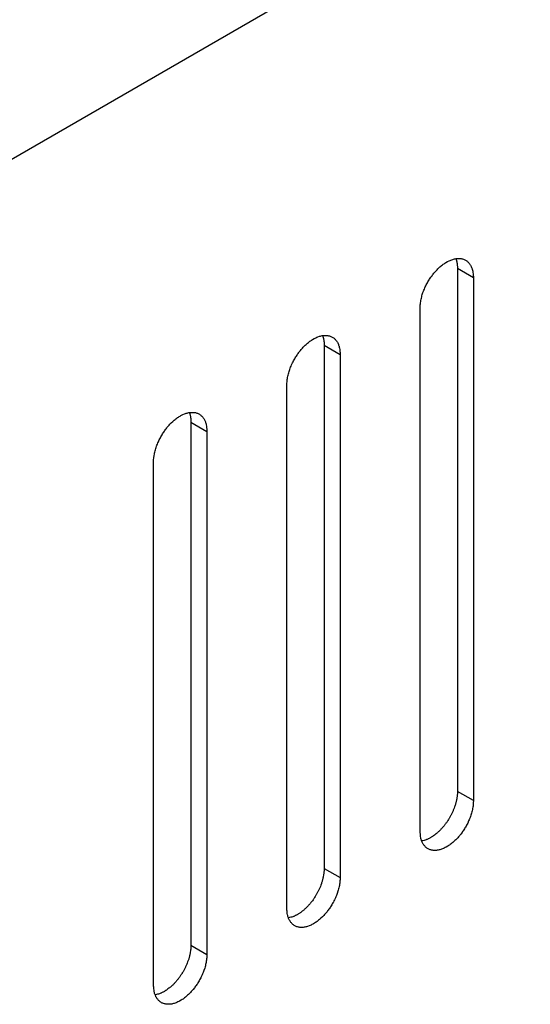
# Model space of a CAD drawing. Units: inches. Extents: x 0.5 to 16.1, y 0.5 to 11.2.
# Drawn here: x 13.3 to 13.4, y 6.7 to 6.9 of the extents above; entities that cross this region are included whole.
import ezdxf

# ---------------------------------------------------------------- set-up
doc = ezdxf.new("R2010")
doc.units = ezdxf.units.IN
doc.header["$MEASUREMENT"] = 0
doc.layers.add('Layer 1', color=7, linetype='Continuous')

# ---------------------------------------------------------------- blocks, each defined once
blk = doc.blocks.new('block 6')
at = {"layer": 'Layer 1', "color": 7, "lineweight": 25, "true_color": 0xffffff}
for points in [[(14.63031, 7.68694), (13.17067, 6.84422)], [(13.37237, 6.8695), (13.37237, 6.73926)], [(13.37237, 6.8695), (13.37634, 6.86721)], [(13.37635, 6.8672), (13.37635, 6.73696)], [(13.36308, 6.7293), (13.36308, 6.85954)], [(13.3392, 6.85035), (13.3392, 6.72011)], [(13.3392, 6.85035), (13.34317, 6.84805)], [(13.34316, 6.84804), (13.34316, 6.71781)], [(13.32991, 6.71014), (13.32991, 6.84038)], [(13.30601, 6.83119), (13.30601, 6.70095)], [(13.30601, 6.83119), (13.30998, 6.82889)], [(13.30999, 6.82889), (13.30999, 6.69866)], [(13.29674, 6.691), (13.29674, 6.82123)], [(13.37635, 6.73696), (13.37238, 6.73925)], [(13.3392, 6.7201), (13.34317, 6.71781)], [(13.30601, 6.70095), (13.30998, 6.69866)]]:
    blk.add_lwpolyline(points, dxfattribs=at)
for points, knots in [([(13.36308, 6.85953), (13.36308, 6.85953), (13.3631, 6.86009), (13.3631, 6.86009), (13.3631, 6.86026), (13.36312, 6.86045), (13.36314, 6.86064), (13.36316, 6.86083), (13.36318, 6.861), (13.36323, 6.86119), (13.36325, 6.86138), (13.36329, 6.86157), (13.36333, 6.86176), (13.36338, 6.86195), (13.36342, 6.86215), (13.36348, 6.86234), (13.36352, 6.86253), (13.36357, 6.86272), (13.36361, 6.86291), (13.36367, 6.8631), (13.36374, 6.86329), (13.3638, 6.86348), (13.36388, 6.86365), (13.36395, 6.86384), (13.36403, 6.86402), (13.3641, 6.86421), (13.36418, 6.8644), (13.36427, 6.86457), (13.36433, 6.86476), (13.36439, 6.86493), (13.36448, 6.8651), (13.36456, 6.86527), (13.36467, 6.86544), (13.36476, 6.86561), (13.36484, 6.86576), (13.36495, 6.86593), (13.36503, 6.8661), (13.36514, 6.86625), (13.36522, 6.86642), (13.36531, 6.86657), (13.36539, 6.86671), (13.3655, 6.86686), (13.36561, 6.86701), (13.36569, 6.86716), (13.3658, 6.86729), (13.3659, 6.86744), (13.36601, 6.86756), (13.36609, 6.86771), (13.36618, 6.86784), (13.36628, 6.86797), (13.36639, 6.86809), (13.3665, 6.86822), (13.3666, 6.86835), (13.36671, 6.86846), (13.36682, 6.86858), (13.36692, 6.86871), (13.36703, 6.86882), (13.36714, 6.86894), (13.36724, 6.86907), (13.36737, 6.8692), (13.3675, 6.8693), (13.3676, 6.86941), (13.36773, 6.86954), (13.36786, 6.86964), (13.36796, 6.86975), (13.36809, 6.86988), (13.36824, 6.86998), (13.36837, 6.87009), (13.36849, 6.8702), (13.36864, 6.8703), (13.36877, 6.87041), (13.3689, 6.87052), (13.36903, 6.8706), (13.36917, 6.87069), (13.36932, 6.87079), (13.36945, 6.87088), (13.36945, 6.87088), (13.36987, 6.87113), (13.36987, 6.87113), (13.36987, 6.87113), (13.37032, 6.87134), (13.37032, 6.87134), (13.37047, 6.87143), (13.3706, 6.87147), (13.37075, 6.87153), (13.3709, 6.8716), (13.37104, 6.87164), (13.37119, 6.87168), (13.37134, 6.87175), (13.37149, 6.87177), (13.37162, 6.87181), (13.37177, 6.87185), (13.37191, 6.87188), (13.37206, 6.8719), (13.37221, 6.87192), (13.37236, 6.87192), (13.37247, 6.87192), (13.37262, 6.87194), (13.37276, 6.87194), (13.37289, 6.87192), (13.37304, 6.87192), (13.37317, 6.87192), (13.37327, 6.8719), (13.3734, 6.87188), (13.37355, 6.87183), (13.37366, 6.87181), (13.37378, 6.87177), (13.37391, 6.87173), (13.37404, 6.87168), (13.37415, 6.87162), (13.37425, 6.87158), (13.37436, 6.87151), (13.37446, 6.87147), (13.37457, 6.87139), (13.37468, 6.87132), (13.37478, 6.87124), (13.37487, 6.87117), (13.37495, 6.87109), (13.37504, 6.871), (13.37512, 6.87092), (13.37521, 6.87083), (13.37529, 6.87073), (13.37538, 6.87064), (13.37544, 6.87054), (13.37553, 6.87043), (13.37559, 6.87032), (13.37565, 6.87022), (13.37572, 6.87011), (13.37578, 6.86998), (13.37582, 6.86988), (13.37589, 6.86975), (13.37591, 6.86964), (13.37595, 6.86954), (13.37599, 6.86943), (13.37604, 6.8693), (13.37608, 6.86922), (13.37612, 6.86907), (13.37616, 6.86892), (13.37618, 6.86877), (13.37623, 6.86856), (13.37625, 6.86833), (13.37627, 6.86809), (13.37631, 6.8678), (13.37633, 6.8675), (13.37635, 6.8672)], [0, 0, 0, 0, 1, 1, 1, 2, 2, 2, 3, 3, 3, 4, 4, 4, 5, 5, 5, 6, 6, 6, 7, 7, 7, 8, 8, 8, 9, 9, 9, 10, 10, 10, 11, 11, 11, 12, 12, 12, 13, 13, 13, 14, 14, 14, 15, 15, 15, 16, 16, 16, 17, 17, 17, 18, 18, 18, 19, 19, 19, 20, 20, 20, 21, 21, 21, 22, 22, 22, 23, 23, 23, 24, 24, 24, 25, 25, 25, 26, 26, 26, 27, 27, 27, 28, 28, 28, 29, 29, 29, 30, 30, 30, 31, 31, 31, 32, 32, 32, 33, 33, 33, 34, 34, 34, 35, 35, 35, 36, 36, 36, 37, 37, 37, 38, 38, 38, 39, 39, 39, 40, 40, 40, 41, 41, 41, 42, 42, 42, 43, 43, 43, 44, 44, 44, 45, 45, 45, 46, 46, 46, 47, 47, 47, 48, 48, 48, 48]), ([(13.37198, 6.87188), (13.372, 6.87177), (13.37202, 6.87175), (13.37202, 6.87173), (13.37206, 6.87162), (13.37206, 6.8716), (13.37208, 6.87158), (13.37211, 6.87147), (13.37211, 6.87145), (13.37213, 6.87143), (13.37215, 6.87132), (13.37215, 6.8713), (13.37217, 6.87126), (13.37219, 6.87115), (13.37219, 6.87113), (13.37221, 6.87111), (13.37223, 6.87101), (13.37223, 6.87098), (13.37223, 6.87096), (13.37225, 6.87086), (13.37225, 6.87081), (13.37228, 6.87079), (13.37228, 6.87069), (13.3723, 6.87067), (13.3723, 6.87062), (13.37232, 6.87054), (13.37232, 6.8705), (13.37232, 6.87047), (13.37232, 6.87037), (13.37234, 6.87035), (13.37234, 6.8703), (13.37234, 6.8703), (13.37234, 6.87013), (13.37234, 6.87013), (13.37236, 6.87005), (13.37236, 6.87001), (13.37236, 6.86999), (13.37236, 6.86999), (13.37236, 6.86982), (13.37236, 6.86982), (13.37236, 6.86977), (13.37238, 6.86973), (13.37238, 6.86967), (13.37238, 6.86967), (13.37238, 6.8695), (13.37238, 6.8695)], [0, 0, 0, 0, 1, 1, 1, 2, 2, 2, 3, 3, 3, 4, 4, 4, 5, 5, 5, 6, 6, 6, 7, 7, 7, 8, 8, 8, 9, 9, 9, 10, 10, 10, 11, 11, 11, 12, 12, 12, 13, 13, 13, 14, 14, 14, 15, 15, 15, 15]), ([(13.32991, 6.84039), (13.32991, 6.84039), (13.32993, 6.84092), (13.32993, 6.84092), (13.32993, 6.84111), (13.32995, 6.8413), (13.32997, 6.84147), (13.32999, 6.84166), (13.33001, 6.84185), (13.33006, 6.84204), (13.33008, 6.84223), (13.33012, 6.84243), (13.33016, 6.84262), (13.33021, 6.84281), (13.33025, 6.843), (13.33029, 6.84319), (13.33035, 6.84338), (13.33037, 6.84357), (13.33044, 6.84376), (13.33044, 6.84376), (13.33063, 6.84432), (13.33063, 6.84432), (13.33069, 6.84451), (13.33078, 6.8447), (13.33084, 6.84487), (13.33093, 6.84506), (13.33101, 6.84525), (13.33108, 6.84542), (13.33108, 6.84542), (13.33131, 6.84595), (13.33131, 6.84595), (13.33139, 6.84612), (13.3315, 6.84629), (13.33159, 6.84646), (13.33167, 6.84661), (13.33176, 6.84678), (13.33186, 6.84695), (13.33195, 6.8471), (13.33205, 6.84727), (13.33214, 6.84742), (13.33222, 6.84757), (13.33233, 6.84771), (13.33244, 6.84786), (13.33252, 6.84799), (13.33263, 6.84814), (13.33273, 6.84829), (13.33282, 6.84842), (13.33292, 6.84854), (13.33301, 6.84869), (13.33301, 6.84869), (13.33333, 6.84905), (13.33333, 6.84905), (13.33341, 6.84918), (13.33354, 6.84931), (13.33365, 6.84944), (13.33375, 6.84956), (13.33386, 6.84967), (13.33396, 6.8498), (13.33407, 6.8499), (13.3342, 6.85003), (13.3343, 6.85014), (13.33443, 6.85026), (13.33456, 6.85039), (13.33469, 6.8505), (13.33479, 6.8506), (13.33492, 6.85071), (13.33505, 6.85084), (13.3352, 6.85094), (13.33532, 6.85105), (13.33545, 6.85116), (13.3356, 6.85126), (13.33571, 6.85135), (13.33586, 6.85145), (13.336, 6.85154), (13.33613, 6.85162), (13.33628, 6.85173), (13.33628, 6.85173), (13.3367, 6.85196), (13.3367, 6.85196), (13.33685, 6.85205), (13.337, 6.85213), (13.33715, 6.8522), (13.3373, 6.85226), (13.33743, 6.85232), (13.33758, 6.85239), (13.33758, 6.85239), (13.33802, 6.85254), (13.33802, 6.85254), (13.33817, 6.85258), (13.33832, 6.85262), (13.33845, 6.85266), (13.3386, 6.85269), (13.33874, 6.85273), (13.33889, 6.85275), (13.33904, 6.85277), (13.33917, 6.85277), (13.3393, 6.85277), (13.33945, 6.85277), (13.33957, 6.85277), (13.33972, 6.85277), (13.33985, 6.85277), (13.34, 6.85275), (13.3401, 6.85273), (13.34023, 6.85271), (13.34036, 6.85269), (13.34049, 6.85264), (13.34061, 6.85262), (13.34074, 6.85258), (13.34087, 6.85252), (13.34098, 6.85247), (13.34106, 6.85243), (13.34119, 6.85237), (13.34129, 6.8523), (13.3414, 6.85224), (13.34151, 6.85218), (13.34159, 6.85209), (13.3417, 6.85203), (13.34178, 6.85194), (13.34187, 6.85186), (13.34195, 6.85177), (13.34204, 6.85167), (13.34212, 6.85158), (13.34218, 6.85147), (13.34227, 6.85139), (13.34233, 6.85128), (13.34242, 6.85118), (13.34248, 6.85107), (13.34255, 6.85097), (13.34261, 6.85084), (13.34265, 6.85071), (13.34272, 6.8506), (13.34274, 6.8505), (13.34278, 6.85037), (13.34282, 6.85026), (13.34287, 6.85016), (13.34291, 6.85005), (13.34295, 6.84992), (13.34297, 6.84978), (13.34301, 6.84963), (13.34306, 6.84939), (13.34308, 6.84918), (13.3431, 6.84895), (13.34312, 6.84865), (13.34316, 6.84835), (13.34316, 6.84803)], [0, 0, 0, 0, 1, 1, 1, 2, 2, 2, 3, 3, 3, 4, 4, 4, 5, 5, 5, 6, 6, 6, 7, 7, 7, 8, 8, 8, 9, 9, 9, 10, 10, 10, 11, 11, 11, 12, 12, 12, 13, 13, 13, 14, 14, 14, 15, 15, 15, 16, 16, 16, 17, 17, 17, 18, 18, 18, 19, 19, 19, 20, 20, 20, 21, 21, 21, 22, 22, 22, 23, 23, 23, 24, 24, 24, 25, 25, 25, 26, 26, 26, 27, 27, 27, 28, 28, 28, 29, 29, 29, 30, 30, 30, 31, 31, 31, 32, 32, 32, 33, 33, 33, 34, 34, 34, 35, 35, 35, 36, 36, 36, 37, 37, 37, 38, 38, 38, 39, 39, 39, 40, 40, 40, 41, 41, 41, 42, 42, 42, 43, 43, 43, 44, 44, 44, 45, 45, 45, 46, 46, 46, 47, 47, 47, 48, 48, 48, 48]), ([(13.33879, 6.85272), (13.33883, 6.85263), (13.33885, 6.85259), (13.33885, 6.85257), (13.33889, 6.85246), (13.33889, 6.85244), (13.33889, 6.85242), (13.33894, 6.85231), (13.33894, 6.85229), (13.33896, 6.85227), (13.33898, 6.85217), (13.33898, 6.85215), (13.339, 6.85212), (13.33902, 6.85202), (13.33902, 6.85198), (13.33902, 6.85195), (13.33906, 6.85185), (13.33906, 6.85183), (13.33906, 6.85181), (13.33908, 6.8517), (13.33908, 6.85168), (13.33908, 6.85164), (13.33911, 6.85153), (13.33911, 6.85151), (13.33913, 6.85149), (13.33913, 6.85138), (13.33915, 6.85136), (13.33915, 6.85132), (13.33915, 6.85121), (13.33915, 6.85119), (13.33917, 6.85115), (13.33917, 6.85115), (13.33917, 6.851), (13.33917, 6.851), (13.33919, 6.85089), (13.33919, 6.85087), (13.33919, 6.85083), (13.33919, 6.85083), (13.33919, 6.85066), (13.33919, 6.85066), (13.33919, 6.85066), (13.33919, 6.85053), (13.33919, 6.85053), (13.33919, 6.85047), (13.33919, 6.8504), (13.33921, 6.85034)], [0, 0, 0, 0, 1, 1, 1, 2, 2, 2, 3, 3, 3, 4, 4, 4, 5, 5, 5, 6, 6, 6, 7, 7, 7, 8, 8, 8, 9, 9, 9, 10, 10, 10, 11, 11, 11, 12, 12, 12, 13, 13, 13, 14, 14, 14, 15, 15, 15, 15]), ([(13.29674, 6.82123), (13.29674, 6.82123), (13.29674, 6.82176), (13.29674, 6.82176), (13.29674, 6.82176), (13.2968, 6.82233), (13.2968, 6.82233), (13.2968, 6.82233), (13.29687, 6.82288), (13.29687, 6.82288), (13.29691, 6.82308), (13.29695, 6.82327), (13.29699, 6.82346), (13.29704, 6.82365), (13.29708, 6.82384), (13.29712, 6.82403), (13.29719, 6.82422), (13.29721, 6.82441), (13.29727, 6.82461), (13.29733, 6.82478), (13.2974, 6.82499), (13.29746, 6.82518), (13.29752, 6.82535), (13.29761, 6.82554), (13.29767, 6.82571), (13.29776, 6.8259), (13.29782, 6.82609), (13.29791, 6.82626), (13.29799, 6.82645), (13.29806, 6.82662), (13.29814, 6.82679), (13.29822, 6.82696), (13.29831, 6.82713), (13.29842, 6.8273), (13.2985, 6.82745), (13.29859, 6.82762), (13.29869, 6.82779), (13.29878, 6.82794), (13.29888, 6.82811), (13.29895, 6.82826), (13.29905, 6.82841), (13.29916, 6.82856), (13.29925, 6.82871), (13.29935, 6.82885), (13.29946, 6.82898), (13.29956, 6.82913), (13.29965, 6.82926), (13.29975, 6.82941), (13.29984, 6.82953), (13.29995, 6.82966), (13.30005, 6.82979), (13.30014, 6.82992), (13.30024, 6.83004), (13.30035, 6.83015), (13.30046, 6.83028), (13.30058, 6.8304), (13.30069, 6.83051), (13.30077, 6.83064), (13.3009, 6.83077), (13.30103, 6.83087), (13.30114, 6.831), (13.30114, 6.831), (13.30152, 6.83134), (13.30152, 6.83134), (13.30162, 6.83144), (13.30175, 6.83157), (13.30188, 6.83168), (13.30201, 6.83178), (13.30215, 6.83189), (13.30228, 6.832), (13.30243, 6.8321), (13.30254, 6.83221), (13.30269, 6.8323), (13.30284, 6.83238), (13.30296, 6.83249), (13.30311, 6.83257), (13.30326, 6.83266), (13.30339, 6.83274), (13.30354, 6.83283), (13.30354, 6.83283), (13.30398, 6.83304), (13.30398, 6.83304), (13.30398, 6.83304), (13.30441, 6.83323), (13.30441, 6.83323), (13.30456, 6.83329), (13.30471, 6.83334), (13.30485, 6.83338), (13.305, 6.83342), (13.30515, 6.83346), (13.30528, 6.83351), (13.30543, 6.83355), (13.30557, 6.83357), (13.30572, 6.83359), (13.30587, 6.83361), (13.306, 6.83361), (13.30613, 6.83361), (13.30628, 6.83363), (13.3064, 6.83361), (13.30655, 6.83361), (13.30668, 6.83361), (13.30683, 6.83361), (13.30694, 6.83359), (13.30706, 6.83357), (13.30719, 6.83353), (13.30732, 6.83351), (13.30744, 6.83346), (13.30757, 6.83342), (13.30768, 6.83338), (13.30781, 6.83331), (13.30789, 6.83327), (13.308, 6.83321), (13.30812, 6.83317), (13.30823, 6.83308), (13.30832, 6.83302), (13.30842, 6.83293), (13.30853, 6.83287), (13.30861, 6.83278), (13.3087, 6.8327), (13.30878, 6.83261), (13.30887, 6.83253), (13.30895, 6.83242), (13.30902, 6.83234), (13.3091, 6.83223), (13.30917, 6.83212), (13.30923, 6.83202), (13.30929, 6.83191), (13.30938, 6.83181), (13.30942, 6.83168), (13.30948, 6.83157), (13.30955, 6.83144), (13.30957, 6.83134), (13.30961, 6.83123), (13.30965, 6.83113), (13.3097, 6.831), (13.30974, 6.83091), (13.30978, 6.83077), (13.3098, 6.83062), (13.30984, 6.83047), (13.30989, 6.83026), (13.30991, 6.83002), (13.30993, 6.82979), (13.30995, 6.82949), (13.30999, 6.82919), (13.30999, 6.8289)], [0, 0, 0, 0, 1, 1, 1, 2, 2, 2, 3, 3, 3, 4, 4, 4, 5, 5, 5, 6, 6, 6, 7, 7, 7, 8, 8, 8, 9, 9, 9, 10, 10, 10, 11, 11, 11, 12, 12, 12, 13, 13, 13, 14, 14, 14, 15, 15, 15, 16, 16, 16, 17, 17, 17, 18, 18, 18, 19, 19, 19, 20, 20, 20, 21, 21, 21, 22, 22, 22, 23, 23, 23, 24, 24, 24, 25, 25, 25, 26, 26, 26, 27, 27, 27, 28, 28, 28, 29, 29, 29, 30, 30, 30, 31, 31, 31, 32, 32, 32, 33, 33, 33, 34, 34, 34, 35, 35, 35, 36, 36, 36, 37, 37, 37, 38, 38, 38, 39, 39, 39, 40, 40, 40, 41, 41, 41, 42, 42, 42, 43, 43, 43, 44, 44, 44, 45, 45, 45, 46, 46, 46, 47, 47, 47, 48, 48, 48, 48]), ([(13.30562, 6.83357), (13.30566, 6.83347), (13.30566, 6.83344), (13.30568, 6.83342), (13.30572, 6.83332), (13.30572, 6.8333), (13.30572, 6.83327), (13.30576, 6.83317), (13.30576, 6.83315), (13.30576, 6.83313), (13.30581, 6.83302), (13.30581, 6.833), (13.30581, 6.83296), (13.30585, 6.83285), (13.30585, 6.83283), (13.30585, 6.83281), (13.30587, 6.8327), (13.30589, 6.83268), (13.30589, 6.83266), (13.30591, 6.83255), (13.30591, 6.83251), (13.30591, 6.83249), (13.30593, 6.83238), (13.30593, 6.83236), (13.30595, 6.83232), (13.30595, 6.83223), (13.30595, 6.83219), (13.30598, 6.83217), (13.30598, 6.83217), (13.30598, 6.832), (13.30598, 6.832), (13.306, 6.83189), (13.306, 6.83187), (13.306, 6.83183), (13.30602, 6.83174), (13.30602, 6.8317), (13.30602, 6.83168), (13.30602, 6.83168), (13.30602, 6.83151), (13.30602, 6.83151), (13.30602, 6.83151), (13.30602, 6.83136), (13.30602, 6.83136), (13.30602, 6.83136), (13.30602, 6.83119), (13.30602, 6.83119)], [0, 0, 0, 0, 1, 1, 1, 2, 2, 2, 3, 3, 3, 4, 4, 4, 5, 5, 5, 6, 6, 6, 7, 7, 7, 8, 8, 8, 9, 9, 9, 10, 10, 10, 11, 11, 11, 12, 12, 12, 13, 13, 13, 14, 14, 14, 15, 15, 15, 15]), ([(13.37237, 6.73926), (13.37237, 6.73926), (13.37235, 6.73892), (13.37235, 6.73892), (13.37235, 6.73892), (13.37235, 6.7386), (13.37235, 6.7386), (13.37233, 6.73847), (13.37233, 6.73837), (13.37231, 6.73826), (13.37229, 6.73813), (13.37229, 6.73803), (13.37227, 6.73792), (13.37224, 6.73779), (13.37222, 6.73767), (13.3722, 6.73756), (13.3722, 6.73745), (13.37218, 6.73733), (13.37214, 6.7372), (13.37212, 6.73709), (13.3721, 6.73696), (13.37207, 6.73686), (13.37203, 6.73673), (13.37201, 6.73663), (13.37199, 6.7365), (13.37195, 6.73639), (13.37192, 6.73626), (13.3719, 6.73616), (13.37186, 6.73603), (13.37184, 6.73592), (13.3718, 6.7358), (13.37175, 6.73569), (13.37171, 6.73556), (13.37167, 6.73546), (13.37167, 6.73546), (13.37154, 6.73512), (13.37154, 6.73512), (13.37154, 6.73512), (13.37141, 6.73478), (13.37141, 6.73478), (13.37137, 6.73465), (13.37133, 6.73454), (13.37127, 6.73444), (13.37122, 6.73433), (13.37118, 6.7342), (13.37112, 6.7341), (13.37108, 6.73399), (13.37103, 6.73388), (13.37099, 6.73378), (13.37095, 6.73367), (13.37088, 6.73357), (13.37082, 6.73346), (13.37078, 6.73335), (13.37071, 6.73325), (13.37067, 6.73314), (13.37061, 6.73306), (13.37054, 6.73295), (13.37048, 6.73284), (13.37044, 6.73274), (13.37037, 6.73265), (13.37031, 6.73255), (13.37025, 6.73246), (13.3702, 6.73236), (13.37016, 6.73227), (13.37016, 6.73227), (13.36997, 6.73199), (13.36997, 6.73199), (13.36991, 6.73189), (13.36986, 6.7318), (13.3698, 6.73172), (13.36974, 6.73163), (13.36967, 6.73155), (13.36961, 6.73146), (13.36955, 6.73136), (13.36948, 6.73129), (13.36942, 6.73121), (13.36935, 6.73112), (13.36929, 6.73104), (13.36925, 6.73095), (13.36918, 6.73087), (13.36912, 6.7308), (13.36906, 6.73072), (13.36899, 6.73066), (13.36893, 6.73057), (13.36887, 6.73049), (13.3688, 6.73042), (13.36874, 6.73036), (13.36868, 6.73027), (13.36861, 6.73019), (13.36855, 6.73012), (13.36846, 6.73004), (13.3684, 6.72998), (13.36836, 6.72989), (13.36827, 6.72983), (13.36821, 6.72974), (13.36814, 6.72968), (13.36806, 6.72959), (13.36799, 6.72953), (13.36791, 6.72947), (13.36785, 6.72938), (13.36776, 6.72932), (13.36768, 6.72923), (13.36761, 6.72917), (13.36753, 6.72911), (13.36746, 6.72904), (13.36738, 6.72896), (13.36732, 6.72889), (13.36723, 6.72883), (13.36715, 6.72877), (13.36706, 6.72868), (13.36698, 6.72864), (13.36689, 6.72857), (13.36689, 6.72857), (13.36664, 6.72838), (13.36664, 6.72838), (13.36664, 6.72838), (13.3664, 6.72819), (13.3664, 6.72819), (13.36632, 6.72813), (13.36623, 6.72809), (13.36615, 6.72802), (13.36606, 6.72796), (13.36598, 6.72791), (13.36587, 6.72785), (13.36579, 6.72781), (13.36572, 6.72775), (13.36562, 6.7277), (13.36553, 6.72766), (13.36545, 6.72762), (13.36534, 6.72755), (13.36534, 6.72755), (13.36509, 6.72743), (13.36509, 6.72743), (13.365, 6.72738), (13.36492, 6.72734), (13.36485, 6.72732), (13.36477, 6.72728), (13.36466, 6.72724), (13.36455, 6.72721), (13.36438, 6.72715), (13.36423, 6.72711), (13.36406, 6.72707), (13.3639, 6.72702), (13.36368, 6.72696), (13.36347, 6.72692)], [0, 0, 0, 0, 1, 1, 1, 2, 2, 2, 3, 3, 3, 4, 4, 4, 5, 5, 5, 6, 6, 6, 7, 7, 7, 8, 8, 8, 9, 9, 9, 10, 10, 10, 11, 11, 11, 12, 12, 12, 13, 13, 13, 14, 14, 14, 15, 15, 15, 16, 16, 16, 17, 17, 17, 18, 18, 18, 19, 19, 19, 20, 20, 20, 21, 21, 21, 22, 22, 22, 23, 23, 23, 24, 24, 24, 25, 25, 25, 26, 26, 26, 27, 27, 27, 28, 28, 28, 29, 29, 29, 30, 30, 30, 31, 31, 31, 32, 32, 32, 33, 33, 33, 34, 34, 34, 35, 35, 35, 36, 36, 36, 37, 37, 37, 38, 38, 38, 39, 39, 39, 40, 40, 40, 41, 41, 41, 42, 42, 42, 43, 43, 43, 44, 44, 44, 45, 45, 45, 46, 46, 46, 47, 47, 47, 48, 48, 48, 48]), ([(13.37635, 6.73696), (13.37635, 6.73696), (13.37633, 6.73643), (13.37633, 6.73643), (13.37631, 6.73623), (13.37631, 6.73606), (13.37629, 6.73587), (13.37627, 6.73568), (13.37623, 6.73549), (13.37621, 6.7353), (13.37616, 6.73511), (13.37614, 6.73492), (13.3761, 6.73475), (13.37606, 6.73454), (13.37599, 6.73434), (13.37595, 6.73417), (13.37591, 6.73396), (13.37587, 6.73379), (13.3758, 6.7336), (13.37574, 6.73341), (13.37567, 6.73322), (13.37561, 6.73303), (13.37555, 6.73284), (13.37548, 6.73264), (13.3754, 6.73247), (13.37531, 6.73228), (13.37525, 6.73211), (13.37516, 6.73192), (13.37516, 6.73192), (13.37493, 6.73139), (13.37493, 6.73139), (13.37485, 6.73122), (13.37476, 6.73105), (13.37465, 6.73088), (13.37457, 6.73073), (13.37449, 6.73056), (13.37438, 6.73039), (13.37429, 6.73024), (13.37419, 6.73009), (13.37412, 6.72992), (13.37402, 6.72978), (13.37393, 6.72963), (13.37383, 6.72948), (13.37372, 6.72935), (13.37361, 6.7292), (13.37353, 6.72905), (13.37353, 6.72905), (13.37323, 6.72865), (13.37323, 6.72865), (13.37315, 6.72854), (13.37304, 6.72842), (13.37293, 6.72829), (13.37283, 6.72816), (13.37272, 6.72803), (13.37262, 6.72793), (13.37249, 6.7278), (13.37238, 6.72767), (13.3723, 6.72757), (13.37217, 6.72744), (13.37206, 6.72731), (13.37194, 6.72721), (13.37181, 6.72708), (13.37168, 6.72695), (13.37155, 6.72685), (13.37155, 6.72685), (13.37119, 6.72651), (13.37119, 6.72651), (13.37106, 6.7264), (13.37092, 6.72631), (13.37079, 6.72621), (13.37064, 6.7261), (13.37053, 6.72599), (13.37039, 6.72589), (13.37026, 6.7258), (13.37011, 6.72572), (13.36996, 6.72561), (13.36996, 6.72561), (13.36954, 6.72538), (13.36954, 6.72538), (13.36941, 6.72529), (13.36926, 6.72523), (13.36909, 6.72515), (13.36896, 6.72508), (13.36881, 6.72502), (13.36866, 6.72498), (13.36852, 6.72491), (13.36837, 6.72485), (13.36822, 6.72481), (13.36807, 6.72476), (13.36794, 6.72472), (13.36779, 6.72468), (13.36764, 6.72466), (13.3675, 6.72464), (13.36735, 6.72461), (13.36722, 6.72459), (13.36707, 6.72457), (13.36694, 6.72457), (13.3668, 6.72457), (13.36667, 6.72457), (13.36652, 6.72457), (13.36639, 6.72457), (13.36626, 6.72459), (13.36614, 6.72461), (13.36601, 6.72464), (13.36588, 6.72466), (13.36575, 6.7247), (13.36563, 6.72472), (13.3655, 6.72476), (13.36539, 6.72483), (13.36529, 6.72487), (13.36518, 6.72493), (13.36507, 6.72498), (13.36495, 6.72504), (13.36484, 6.7251), (13.36476, 6.72517), (13.36465, 6.72525), (13.36454, 6.72534), (13.36446, 6.72542), (13.36439, 6.72549), (13.36431, 6.72557), (13.36422, 6.72568), (13.36414, 6.72576), (13.36405, 6.72587), (13.36399, 6.72595), (13.36391, 6.72606), (13.36384, 6.72616), (13.36378, 6.72627), (13.36371, 6.72638), (13.36365, 6.72651), (13.36359, 6.72663), (13.36355, 6.72674), (13.3635, 6.72685), (13.36346, 6.72697), (13.36342, 6.72708), (13.36338, 6.72719), (13.36333, 6.72729), (13.36331, 6.72744), (13.36327, 6.72757), (13.36325, 6.72772), (13.36321, 6.72795), (13.36316, 6.72816), (13.36314, 6.7284), (13.36314, 6.7284), (13.36308, 6.72931), (13.36308, 6.72931)], [0, 0, 0, 0, 1, 1, 1, 2, 2, 2, 3, 3, 3, 4, 4, 4, 5, 5, 5, 6, 6, 6, 7, 7, 7, 8, 8, 8, 9, 9, 9, 10, 10, 10, 11, 11, 11, 12, 12, 12, 13, 13, 13, 14, 14, 14, 15, 15, 15, 16, 16, 16, 17, 17, 17, 18, 18, 18, 19, 19, 19, 20, 20, 20, 21, 21, 21, 22, 22, 22, 23, 23, 23, 24, 24, 24, 25, 25, 25, 26, 26, 26, 27, 27, 27, 28, 28, 28, 29, 29, 29, 30, 30, 30, 31, 31, 31, 32, 32, 32, 33, 33, 33, 34, 34, 34, 35, 35, 35, 36, 36, 36, 37, 37, 37, 38, 38, 38, 39, 39, 39, 40, 40, 40, 41, 41, 41, 42, 42, 42, 43, 43, 43, 44, 44, 44, 45, 45, 45, 46, 46, 46, 47, 47, 47, 48, 48, 48, 48]), ([(13.3392, 6.7201), (13.3392, 6.7201), (13.33918, 6.71978), (13.33918, 6.71978), (13.33918, 6.71965), (13.33918, 6.71955), (13.33916, 6.71944), (13.33916, 6.71931), (13.33914, 6.71921), (13.33914, 6.7191), (13.33912, 6.71897), (13.33912, 6.71887), (13.3391, 6.71876), (13.33907, 6.71863), (13.33905, 6.71853), (13.33903, 6.7184), (13.33903, 6.7184), (13.33897, 6.71806), (13.33897, 6.71806), (13.33895, 6.71793), (13.33893, 6.71783), (13.3389, 6.7177), (13.33886, 6.71757), (13.33884, 6.71747), (13.3388, 6.71736), (13.33878, 6.71723), (13.33875, 6.7171), (13.33873, 6.717), (13.33869, 6.71687), (13.33865, 6.71676), (13.33863, 6.71664), (13.33858, 6.71653), (13.33854, 6.71643), (13.3385, 6.7163), (13.3385, 6.7163), (13.33837, 6.71596), (13.33837, 6.71596), (13.33837, 6.71596), (13.33824, 6.71562), (13.33824, 6.71562), (13.3382, 6.71551), (13.33814, 6.71538), (13.3381, 6.71528), (13.33805, 6.71517), (13.33801, 6.71507), (13.33795, 6.71494), (13.33791, 6.71483), (13.33786, 6.71473), (13.33782, 6.71462), (13.33776, 6.71451), (13.33771, 6.71441), (13.33765, 6.7143), (13.33761, 6.7142), (13.33754, 6.71409), (13.33748, 6.71398), (13.33744, 6.7139), (13.33737, 6.71379), (13.33731, 6.71369), (13.33727, 6.7136), (13.3372, 6.71349), (13.33714, 6.71341), (13.33708, 6.7133), (13.33703, 6.7132), (13.33699, 6.71311), (13.33699, 6.71311), (13.3368, 6.71284), (13.3368, 6.71284), (13.33674, 6.71273), (13.33667, 6.71264), (13.33661, 6.71256), (13.33657, 6.71247), (13.3365, 6.71239), (13.33644, 6.7123), (13.33644, 6.7123), (13.33625, 6.71205), (13.33625, 6.71205), (13.33625, 6.71205), (13.33608, 6.71179), (13.33608, 6.71179), (13.33601, 6.71173), (13.33595, 6.71165), (13.33589, 6.71158), (13.33582, 6.7115), (13.33576, 6.71141), (13.3357, 6.71135), (13.33563, 6.71126), (13.33557, 6.7112), (13.33551, 6.71111), (13.33544, 6.71105), (13.33538, 6.71097), (13.33529, 6.71088), (13.33523, 6.71082), (13.33519, 6.71075), (13.3351, 6.71067), (13.33504, 6.71058), (13.33495, 6.71052), (13.33489, 6.71044), (13.33482, 6.71037), (13.33474, 6.71031), (13.33465, 6.71022), (13.33459, 6.71016), (13.33451, 6.7101), (13.33444, 6.71001), (13.33436, 6.70995), (13.33429, 6.70988), (13.33421, 6.70982), (13.33415, 6.70973), (13.33406, 6.70967), (13.33398, 6.70961), (13.33389, 6.70954), (13.33381, 6.70948), (13.33372, 6.70941), (13.33372, 6.70941), (13.33347, 6.70922), (13.33347, 6.70922), (13.3334, 6.70916), (13.33332, 6.7091), (13.33323, 6.70903), (13.33315, 6.70899), (13.33306, 6.70893), (13.33298, 6.70886), (13.33289, 6.70882), (13.33279, 6.70876), (13.3327, 6.70869), (13.33262, 6.70865), (13.33255, 6.70859), (13.33245, 6.70854), (13.33236, 6.7085), (13.33228, 6.70846), (13.33217, 6.70842), (13.33208, 6.70835), (13.332, 6.70831), (13.33192, 6.70827), (13.33183, 6.70823), (13.33175, 6.7082), (13.33168, 6.70816), (13.33158, 6.70812), (13.33147, 6.7081), (13.33138, 6.70806), (13.33121, 6.70799), (13.33106, 6.70795), (13.33089, 6.70793), (13.3307, 6.70786), (13.33051, 6.7078), (13.3303, 6.70776)], [0, 0, 0, 0, 1, 1, 1, 2, 2, 2, 3, 3, 3, 4, 4, 4, 5, 5, 5, 6, 6, 6, 7, 7, 7, 8, 8, 8, 9, 9, 9, 10, 10, 10, 11, 11, 11, 12, 12, 12, 13, 13, 13, 14, 14, 14, 15, 15, 15, 16, 16, 16, 17, 17, 17, 18, 18, 18, 19, 19, 19, 20, 20, 20, 21, 21, 21, 22, 22, 22, 23, 23, 23, 24, 24, 24, 25, 25, 25, 26, 26, 26, 27, 27, 27, 28, 28, 28, 29, 29, 29, 30, 30, 30, 31, 31, 31, 32, 32, 32, 33, 33, 33, 34, 34, 34, 35, 35, 35, 36, 36, 36, 37, 37, 37, 38, 38, 38, 39, 39, 39, 40, 40, 40, 41, 41, 41, 42, 42, 42, 43, 43, 43, 44, 44, 44, 45, 45, 45, 46, 46, 46, 47, 47, 47, 48, 48, 48, 48]), ([(13.34316, 6.71781), (13.34316, 6.71781), (13.34316, 6.71728), (13.34316, 6.71728), (13.34314, 6.71709), (13.34312, 6.71689), (13.3431, 6.71672), (13.34308, 6.71651), (13.34306, 6.71634), (13.34304, 6.71615), (13.34299, 6.71596), (13.34295, 6.71577), (13.34291, 6.71558), (13.34287, 6.71539), (13.34282, 6.71519), (13.34278, 6.715), (13.34272, 6.71481), (13.3427, 6.71462), (13.34263, 6.71443), (13.34263, 6.71443), (13.34244, 6.71388), (13.34244, 6.71388), (13.34238, 6.71369), (13.34229, 6.7135), (13.34223, 6.71333), (13.34214, 6.71313), (13.34208, 6.71294), (13.34199, 6.71277), (13.34199, 6.71277), (13.34176, 6.71224), (13.34176, 6.71224), (13.34168, 6.71207), (13.34159, 6.7119), (13.34148, 6.71173), (13.3414, 6.71158), (13.34131, 6.71141), (13.34121, 6.71124), (13.34112, 6.7111), (13.34102, 6.71093), (13.34095, 6.71078), (13.34085, 6.71063), (13.34074, 6.71048), (13.34066, 6.71033), (13.34055, 6.71018), (13.34044, 6.71005), (13.34034, 6.70991), (13.34025, 6.70978), (13.34015, 6.70965), (13.34006, 6.7095), (13.33996, 6.7094), (13.33987, 6.70925), (13.33976, 6.70912), (13.33966, 6.70899), (13.33955, 6.70889), (13.33945, 6.70876), (13.33932, 6.70863), (13.33921, 6.70853), (13.33913, 6.7084), (13.339, 6.70827), (13.33887, 6.70816), (13.33877, 6.70804), (13.33877, 6.70804), (13.33838, 6.7077), (13.33838, 6.7077), (13.33828, 6.70759), (13.33815, 6.70746), (13.33802, 6.70736), (13.33789, 6.70725), (13.33775, 6.70714), (13.33762, 6.70704), (13.33747, 6.70693), (13.33736, 6.70685), (13.33722, 6.70674), (13.33707, 6.70666), (13.33694, 6.70655), (13.33679, 6.70646), (13.33664, 6.70638), (13.33651, 6.70629), (13.33637, 6.70623), (13.33622, 6.70615), (13.33607, 6.70606), (13.33592, 6.706), (13.33592, 6.706), (13.33549, 6.70581), (13.33549, 6.70581), (13.33549, 6.70581), (13.33505, 6.70566), (13.33505, 6.70566), (13.3349, 6.70561), (13.33475, 6.70557), (13.33462, 6.70553), (13.33447, 6.70551), (13.33433, 6.70547), (13.33418, 6.70544), (13.33403, 6.70542), (13.3339, 6.70542), (13.33377, 6.70542), (13.33377, 6.70542), (13.33335, 6.70542), (13.33335, 6.70542), (13.33322, 6.70542), (13.33307, 6.70542), (13.33297, 6.70544), (13.33284, 6.70547), (13.33271, 6.70551), (13.33258, 6.70553), (13.33246, 6.70557), (13.33233, 6.70561), (13.33222, 6.70566), (13.3321, 6.70572), (13.33201, 6.70576), (13.3319, 6.70583), (13.33178, 6.70589), (13.33167, 6.70595), (13.33159, 6.70602), (13.33148, 6.7061), (13.33137, 6.70617), (13.33129, 6.70625), (13.3312, 6.70634), (13.33112, 6.70642), (13.33103, 6.70651), (13.33095, 6.70661), (13.33089, 6.70672), (13.3308, 6.7068), (13.33074, 6.70691), (13.33067, 6.70702), (13.33061, 6.70712), (13.33052, 6.70723), (13.33048, 6.70736), (13.33042, 6.70746), (13.33037, 6.70759), (13.33033, 6.7077), (13.33029, 6.7078), (13.33025, 6.70793), (13.33021, 6.70804), (13.33016, 6.70812), (13.33012, 6.70827), (13.3301, 6.70842), (13.33008, 6.70857), (13.33001, 6.70878), (13.32999, 6.70901), (13.32997, 6.70925), (13.32995, 6.70954), (13.32991, 6.70984), (13.32991, 6.71014)], [0, 0, 0, 0, 1, 1, 1, 2, 2, 2, 3, 3, 3, 4, 4, 4, 5, 5, 5, 6, 6, 6, 7, 7, 7, 8, 8, 8, 9, 9, 9, 10, 10, 10, 11, 11, 11, 12, 12, 12, 13, 13, 13, 14, 14, 14, 15, 15, 15, 16, 16, 16, 17, 17, 17, 18, 18, 18, 19, 19, 19, 20, 20, 20, 21, 21, 21, 22, 22, 22, 23, 23, 23, 24, 24, 24, 25, 25, 25, 26, 26, 26, 27, 27, 27, 28, 28, 28, 29, 29, 29, 30, 30, 30, 31, 31, 31, 32, 32, 32, 33, 33, 33, 34, 34, 34, 35, 35, 35, 36, 36, 36, 37, 37, 37, 38, 38, 38, 39, 39, 39, 40, 40, 40, 41, 41, 41, 42, 42, 42, 43, 43, 43, 44, 44, 44, 45, 45, 45, 46, 46, 46, 47, 47, 47, 48, 48, 48, 48]), ([(13.30601, 6.70095), (13.30601, 6.70095), (13.30601, 6.70061), (13.30601, 6.70061), (13.30601, 6.70051), (13.30601, 6.7004), (13.30599, 6.70029), (13.30599, 6.70017), (13.30597, 6.70006), (13.30597, 6.69995), (13.30595, 6.69983), (13.30595, 6.69972), (13.30593, 6.69959), (13.30593, 6.69959), (13.30586, 6.69925), (13.30586, 6.69925), (13.30584, 6.69915), (13.30582, 6.69902), (13.3058, 6.69889), (13.30578, 6.69878), (13.30576, 6.69866), (13.30571, 6.69855), (13.30569, 6.69842), (13.30567, 6.6983), (13.30563, 6.69819), (13.30561, 6.69808), (13.30556, 6.69796), (13.30556, 6.69785), (13.30552, 6.69772), (13.30548, 6.69762), (13.30546, 6.69749), (13.30546, 6.69749), (13.30533, 6.69715), (13.30533, 6.69715), (13.30533, 6.69715), (13.3052, 6.69681), (13.3052, 6.69681), (13.3052, 6.69681), (13.30508, 6.69647), (13.30508, 6.69647), (13.30503, 6.69634), (13.30497, 6.69624), (13.30493, 6.69613), (13.30488, 6.69602), (13.30482, 6.6959), (13.30478, 6.69579), (13.30473, 6.69568), (13.30469, 6.69558), (13.30465, 6.69547), (13.30459, 6.69537), (13.30454, 6.69526), (13.30448, 6.69515), (13.30442, 6.69505), (13.30437, 6.69494), (13.30431, 6.69483), (13.30427, 6.69475), (13.3042, 6.69464), (13.30414, 6.69454), (13.30408, 6.69443), (13.30403, 6.69435), (13.30397, 6.69424), (13.30391, 6.69415), (13.30384, 6.69405), (13.3038, 6.69394), (13.30376, 6.69386), (13.3037, 6.69377), (13.30363, 6.69369), (13.30357, 6.69358), (13.3035, 6.6935), (13.30344, 6.69341), (13.30338, 6.69333), (13.30333, 6.69324), (13.30327, 6.69313), (13.30327, 6.69313), (13.30308, 6.6929), (13.30308, 6.6929), (13.30301, 6.69282), (13.30295, 6.69273), (13.30291, 6.69265), (13.30284, 6.69256), (13.30278, 6.6925), (13.30272, 6.69241), (13.30265, 6.69235), (13.30259, 6.69226), (13.30253, 6.69218), (13.30246, 6.69212), (13.3024, 6.69205), (13.30233, 6.69197), (13.30227, 6.69188), (13.30219, 6.69182), (13.30212, 6.69173), (13.30206, 6.69167), (13.302, 6.69158), (13.30193, 6.69152), (13.30187, 6.69143), (13.30178, 6.69137), (13.30172, 6.69129), (13.30163, 6.69122), (13.30157, 6.69116), (13.30149, 6.69107), (13.30142, 6.69101), (13.30134, 6.69093), (13.30125, 6.69086), (13.30119, 6.6908), (13.30112, 6.69073), (13.30104, 6.69065), (13.30095, 6.69059), (13.30089, 6.69052), (13.30081, 6.69046), (13.30072, 6.69037), (13.30064, 6.69033), (13.30055, 6.69027), (13.30055, 6.69027), (13.3003, 6.69008), (13.3003, 6.69008), (13.3003, 6.69008), (13.30006, 6.68988), (13.30006, 6.68988), (13.29998, 6.68982), (13.29989, 6.68978), (13.29979, 6.68971), (13.29979, 6.68971), (13.29953, 6.68954), (13.29953, 6.68954), (13.29945, 6.6895), (13.29938, 6.68944), (13.29928, 6.6894), (13.29919, 6.68935), (13.29908, 6.68929), (13.299, 6.68925), (13.29891, 6.6892), (13.29883, 6.68916), (13.29872, 6.68912), (13.29866, 6.68908), (13.29858, 6.68903), (13.29849, 6.68901), (13.29841, 6.68897), (13.2983, 6.68893), (13.29819, 6.68891), (13.29804, 6.68884), (13.2979, 6.6888), (13.29773, 6.68876), (13.29753, 6.68872), (13.29732, 6.68865), (13.29713, 6.68861)], [0, 0, 0, 0, 1, 1, 1, 2, 2, 2, 3, 3, 3, 4, 4, 4, 5, 5, 5, 6, 6, 6, 7, 7, 7, 8, 8, 8, 9, 9, 9, 10, 10, 10, 11, 11, 11, 12, 12, 12, 13, 13, 13, 14, 14, 14, 15, 15, 15, 16, 16, 16, 17, 17, 17, 18, 18, 18, 19, 19, 19, 20, 20, 20, 21, 21, 21, 22, 22, 22, 23, 23, 23, 24, 24, 24, 25, 25, 25, 26, 26, 26, 27, 27, 27, 28, 28, 28, 29, 29, 29, 30, 30, 30, 31, 31, 31, 32, 32, 32, 33, 33, 33, 34, 34, 34, 35, 35, 35, 36, 36, 36, 37, 37, 37, 38, 38, 38, 39, 39, 39, 40, 40, 40, 41, 41, 41, 42, 42, 42, 43, 43, 43, 44, 44, 44, 45, 45, 45, 46, 46, 46, 47, 47, 47, 48, 48, 48, 48]), ([(13.30999, 6.69865), (13.30999, 6.69865), (13.30997, 6.69812), (13.30997, 6.69812), (13.30997, 6.69793), (13.30995, 6.69776), (13.30993, 6.69757), (13.30991, 6.69737), (13.30989, 6.69718), (13.30984, 6.69699), (13.30982, 6.6968), (13.30978, 6.69661), (13.30974, 6.69644), (13.3097, 6.69623), (13.30965, 6.69604), (13.30961, 6.69585), (13.30955, 6.69565), (13.30953, 6.69548), (13.30946, 6.69527), (13.30946, 6.69527), (13.30927, 6.69472), (13.30927, 6.69472), (13.30921, 6.69453), (13.30912, 6.69434), (13.30906, 6.69417), (13.30897, 6.69398), (13.30889, 6.69379), (13.30882, 6.69361), (13.30882, 6.69361), (13.30859, 6.69308), (13.30859, 6.69308), (13.30851, 6.69291), (13.3084, 6.69274), (13.30831, 6.69257), (13.30823, 6.69243), (13.30814, 6.69226), (13.30804, 6.69209), (13.30795, 6.69194), (13.30785, 6.69179), (13.30776, 6.69162), (13.30768, 6.69147), (13.30757, 6.69132), (13.30747, 6.69117), (13.30738, 6.69104), (13.30727, 6.6909), (13.30717, 6.69075), (13.30708, 6.69062), (13.30698, 6.69049), (13.30689, 6.69034), (13.30689, 6.69034), (13.30657, 6.68998), (13.30657, 6.68998), (13.30657, 6.68998), (13.30625, 6.6896), (13.30625, 6.6896), (13.30615, 6.68949), (13.30604, 6.68937), (13.30594, 6.68924), (13.30583, 6.68913), (13.3057, 6.68901), (13.3056, 6.6889), (13.30547, 6.68877), (13.30534, 6.68864), (13.30521, 6.68854), (13.30511, 6.68843), (13.30498, 6.68833), (13.30485, 6.6882), (13.3047, 6.68809), (13.30458, 6.68799), (13.30445, 6.6879), (13.3043, 6.68779), (13.30419, 6.68769), (13.30405, 6.68758), (13.3039, 6.6875), (13.30377, 6.68741), (13.30362, 6.68731), (13.30362, 6.68731), (13.3032, 6.68707), (13.3032, 6.68707), (13.30305, 6.68699), (13.3029, 6.6869), (13.30275, 6.68684), (13.3026, 6.68678), (13.30247, 6.68671), (13.30232, 6.68665), (13.30218, 6.68661), (13.30203, 6.68654), (13.30188, 6.6865), (13.30173, 6.68646), (13.30158, 6.68641), (13.30145, 6.68637), (13.3013, 6.68635), (13.30116, 6.68631), (13.30101, 6.68629), (13.30086, 6.68629), (13.30073, 6.68627), (13.3006, 6.68627), (13.30046, 6.68627), (13.30033, 6.68627), (13.30018, 6.68627), (13.30005, 6.68627), (13.2999, 6.68629), (13.2998, 6.68631), (13.29967, 6.68633), (13.29954, 6.68635), (13.29941, 6.68639), (13.29929, 6.68641), (13.29916, 6.68646), (13.29903, 6.68652), (13.29893, 6.68656), (13.29884, 6.68661), (13.29871, 6.68667), (13.29861, 6.68673), (13.2985, 6.6868), (13.29839, 6.68686), (13.29831, 6.68694), (13.2982, 6.68703), (13.29812, 6.68711), (13.29803, 6.68718), (13.29795, 6.68726), (13.29786, 6.68737), (13.29778, 6.68745), (13.29772, 6.68756), (13.29763, 6.68765), (13.29757, 6.68775), (13.29748, 6.68786), (13.29742, 6.68796), (13.29735, 6.68807), (13.29729, 6.6882), (13.29725, 6.68833), (13.29718, 6.68843), (13.29716, 6.68854), (13.29712, 6.68867), (13.29708, 6.68877), (13.29703, 6.68888), (13.29699, 6.68898), (13.29695, 6.68911), (13.29693, 6.68926), (13.29689, 6.68941), (13.29684, 6.68964), (13.29682, 6.68986), (13.2968, 6.69009), (13.29676, 6.69039), (13.29674, 6.69068), (13.29674, 6.691)], [0, 0, 0, 0, 1, 1, 1, 2, 2, 2, 3, 3, 3, 4, 4, 4, 5, 5, 5, 6, 6, 6, 7, 7, 7, 8, 8, 8, 9, 9, 9, 10, 10, 10, 11, 11, 11, 12, 12, 12, 13, 13, 13, 14, 14, 14, 15, 15, 15, 16, 16, 16, 17, 17, 17, 18, 18, 18, 19, 19, 19, 20, 20, 20, 21, 21, 21, 22, 22, 22, 23, 23, 23, 24, 24, 24, 25, 25, 25, 26, 26, 26, 27, 27, 27, 28, 28, 28, 29, 29, 29, 30, 30, 30, 31, 31, 31, 32, 32, 32, 33, 33, 33, 34, 34, 34, 35, 35, 35, 36, 36, 36, 37, 37, 37, 38, 38, 38, 39, 39, 39, 40, 40, 40, 41, 41, 41, 42, 42, 42, 43, 43, 43, 44, 44, 44, 45, 45, 45, 46, 46, 46, 47, 47, 47, 48, 48, 48, 48])]:
    blk.add_open_spline(points, degree=3, knots=knots, dxfattribs=at)

msp = doc.modelspace()

# ---------------------------------------------------------------- block references
at = {"layer": 'Layer 1'}
msp.add_blockref('block 6', (0, 0), dxfattribs=at)

doc.saveas('drawing.dxf')
